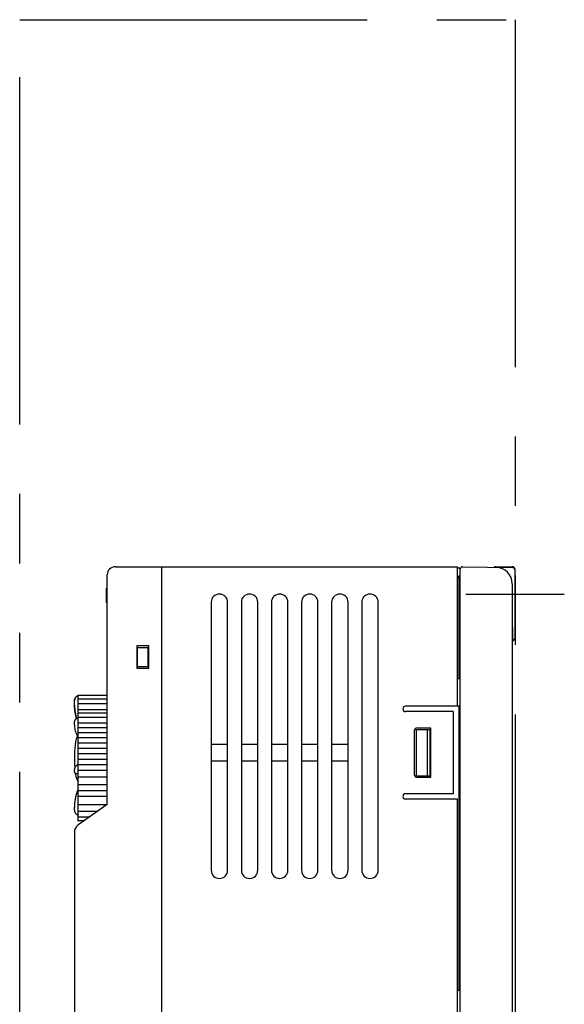
# Model space of a CAD drawing. Extents: x -1595 to -1272, y -537 to -209.
# Drawn here: x -1427 to -1328, y -389 to -209 of the extents above; entities that cross this region are included whole.
import ezdxf

# ---------------------------------------------------------------- set-up
doc = ezdxf.new("R2010")
doc.units = 0
doc.header["$MEASUREMENT"] = 0
doc.linetypes.add('PHANTOMX2', pattern=[127, 63.5, -12.7, 12.7, -12.7, 12.7, -12.7])
for name, color, linetype in [('10', 4, 'CONTINUOUS'), ('12', 3, 'CONTINUOUS'), ('18', 1, 'PHANTOMX2')]:
    doc.layers.add(name, color=color, linetype=linetype)

msp = doc.modelspace()

# ---------------------------------------------------------------- linework, layer by layer
at = {"layer": '10', "linetype": 'Continuous'}
for p, q in [((-1409.72, -309.22), (-1347.22, -309.22)), ((-1401.22, -437.22), (-1401.22, -309.22)), ((-1347.22, -334.72), (-1347.22, -309.22)), ((-1346.72, -309.52), (-1347.22, -309.52)), ((-1346.72, -436.76), (-1346.72, -309.52)), ((-1346.26, -309.23), (-1337.21, -309.39)), ((-1340.22, -309.22), (-1337.22, -309.22)), ((-1411.22, -352.72), (-1411.22, -310.72)), ((-1347.09, -311.09), (-1347.22, -311.1)), ((-1347.22, -311.22), (-1346.92, -311.22)), ((-1346.72, -310.72), (-1347.09, -311.09)), ((-1346.92, -329.72), (-1346.92, -311.22)), ((-1336.72, -322.24), (-1336.72, -309.72)), ((-1411.42, -313.17), (-1411.42, -315.77)), ((-1411.42, -313.17), (-1411.22, -313.17)), ((-1346.72, -311.72), (-1346.92, -311.72)), ((-1337.22, -312.34), (-1337.22, -422.72)), ((-1411.42, -313.77), (-1411.22, -313.77)), ((-1411.42, -314.13), (-1411.22, -314.13)), ((-1411.42, -314.47), (-1411.22, -314.47)), ((-1411.42, -314.82), (-1411.22, -314.82)), ((-1411.42, -315.17), (-1411.22, -315.17)), ((-1411.42, -315.77), (-1411.22, -315.77)), ((-1392.22, -315.72), (-1392.22, -364.72)), ((-1389.22, -364.72), (-1389.22, -315.72)), ((-1386.72, -315.72), (-1386.72, -364.72)), ((-1383.72, -364.72), (-1383.72, -315.72)), ((-1381.22, -315.72), (-1381.22, -364.72)), ((-1378.22, -364.72), (-1378.22, -315.72)), ((-1375.72, -315.72), (-1375.72, -364.72)), ((-1372.72, -364.72), (-1372.72, -315.72)), ((-1370.22, -315.72), (-1370.22, -364.72)), ((-1367.22, -364.72), (-1367.22, -315.72)), ((-1364.72, -315.72), (-1364.72, -364.72)), ((-1361.72, -364.72), (-1361.72, -315.72)), ((-1346.72, -319.72), (-1346.92, -319.72)), ((-1337.22, -320.24), (-1337.2, -320.24)), ((-1403.62, -323.67), (-1405.82, -323.67)), ((-1405.82, -323.67), (-1405.82, -327.77)), ((-1405.72, -323.97), (-1403.72, -323.97)), ((-1405.72, -327.47), (-1405.72, -323.97)), ((-1403.72, -327.47), (-1403.72, -323.97)), ((-1403.62, -327.77), (-1403.62, -323.67)), ((-1337.2, -322.73), (-1337.22, -322.74)), ((-1405.72, -327.47), (-1403.72, -327.47)), ((-1405.82, -327.77), (-1403.62, -327.77)), ((-1346.72, -329.72), (-1347.22, -329.72)), ((-1416.52, -355.72), (-1416.52, -332.72)), ((-1416.52, -332.73), (-1411.22, -332.73)), ((-1417.22, -334.22), (-1417.22, -333.72)), ((-1417.21, -334.56), (-1417.22, -334.22)), ((-1416.52, -333.38), (-1411.22, -333.38)), ((-1416.52, -334.21), (-1411.22, -334.21)), ((-1346.72, -334.72), (-1356.72, -334.72)), ((-1346.92, -386.72), (-1346.92, -334.72)), ((-1416.52, -335.35), (-1411.22, -335.35)), ((-1411.22, -336.02), (-1416.52, -336.02)), ((-1348.02, -335.72), (-1356.72, -335.72)), ((-1348.02, -335.72), (-1348.02, -350.72)), ((-1417.22, -338.12), (-1417.22, -337.55)), ((-1416.52, -336.71), (-1411.22, -336.71)), ((-1416.52, -337.78), (-1411.22, -337.78)), ((-1346.72, -337.72), (-1346.92, -337.72)), ((-1416.52, -338.63), (-1411.22, -338.63)), ((-1416.52, -339.53), (-1411.22, -339.53)), ((-1355.12, -339.22), (-1355.12, -347.22)), ((-1354.72, -347.47), (-1354.72, -338.97)), ((-1354.72, -338.97), (-1352.22, -338.97)), ((-1352.12, -338.72), (-1354.62, -338.72)), ((-1352.72, -347.47), (-1352.72, -338.97)), ((-1352.22, -347.47), (-1352.22, -338.97)), ((-1352.12, -347.72), (-1352.12, -338.72)), ((-1416.52, -340.46), (-1411.22, -340.46)), ((-1416.52, -341.42), (-1411.22, -341.42)), ((-1389.22, -341.72), (-1392.22, -341.72)), ((-1383.72, -341.72), (-1386.72, -341.72)), ((-1378.22, -341.72), (-1381.22, -341.72)), ((-1372.72, -341.72), (-1375.72, -341.72)), ((-1367.22, -341.72), (-1370.22, -341.72)), ((-1416.52, -342.4), (-1411.22, -342.4)), ((-1416.52, -343.4), (-1411.22, -343.4)), ((-1346.72, -342.72), (-1346.92, -342.72)), ((-1416.52, -344.4), (-1411.22, -344.4)), ((-1416.52, -345.36), (-1411.22, -345.36)), ((-1392.22, -344.72), (-1389.22, -344.72)), ((-1386.72, -344.72), (-1383.72, -344.72)), ((-1381.22, -344.72), (-1378.22, -344.72)), ((-1375.72, -344.72), (-1372.72, -344.72)), ((-1370.22, -344.72), (-1367.22, -344.72)), ((-1417.22, -346.71), (-1417.22, -346.28)), ((-1416.52, -346.4), (-1411.22, -346.4)), ((-1416.52, -347.65), (-1411.22, -347.65)), ((-1416.52, -349.05), (-1411.22, -349.05)), ((-1354.72, -347.47), (-1352.22, -347.47)), ((-1354.62, -347.72), (-1352.12, -347.72)), ((-1416.52, -350.12), (-1411.22, -350.12)), ((-1348.02, -350.72), (-1356.72, -350.72)), ((-1411.22, -352.72), (-1416.58, -356.48)), ((-1416.52, -351.2), (-1411.22, -351.2)), ((-1416.52, -352.68), (-1411.22, -352.68)), ((-1347.22, -351.72), (-1356.72, -351.72)), ((-1347.22, -391.72), (-1347.22, -351.72)), ((-1417.22, -353.75), (-1417.22, -353.16)), ((-1416.52, -353.9), (-1412.9, -353.9)), ((-1416.52, -354.94), (-1414.38, -354.94)), ((-1416.52, -355.65), (-1415.4, -355.65)), ((-1417.22, -357.7), (-1417.22, -435.47)), ((-1417.12, -357.18), (-1417.12, -357.18)), ((-1346.72, -362.22), (-1346.92, -362.22)), ((-1346.72, -386.72), (-1347.22, -386.72))]:
    msp.add_line(p, q, dxfattribs=at)
for centre, radius, start, end in [((-1409.72, -310.72), 1.5, 90, 180), ((-1346.27, -309.68), 0.45, 89, 180), ((-1340.22, -309.72), 0.5, 90, 128.3572), ((-1340.22, -312.34), 3, 0, 89), ((-1337.22, -309.72), 0.5, 0, 90), ((-1337.22, -309.89), 0.5, 0, 89), ((-1390.72, -315.72), 1.5, 0, 180), ((-1385.22, -315.72), 1.5, 0, 180), ((-1379.72, -315.72), 1.5, 0, 180), ((-1374.22, -315.72), 1.5, 0, 180), ((-1368.72, -315.72), 1.5, 0, 180), ((-1363.22, -315.72), 1.5, 0, 180), ((-1337.22, -322.24), 0.5, 271.5, 360), ((-1416.22, -333.72), 1, 107.4576, 180), ((-1356.72, -335.22), 0.5, 90, 270), ((-1414.55, -341.53), 2.5, 147.7775, 173.1169), ((-1354.62, -339.22), 0.5, 90, 180), ((-1392.22, -344.22), 25, 173.1169, 184.0188), ((-1392.22, -344.22), 25, 186.2313, 186.8831), ((-1414.55, -346.92), 2.5, 186.8831, 218.2695), ((-1354.62, -347.22), 0.5, 180, 270), ((-1356.72, -351.22), 0.5, 90, 270), ((-1415.72, -357.7), 1.5, 125, 180), ((-1390.72, -364.72), 1.5, 180, 0), ((-1385.22, -364.72), 1.5, 180, 0), ((-1379.72, -364.72), 1.5, 180, 0), ((-1374.22, -364.72), 1.5, 180, 0), ((-1368.72, -364.72), 1.5, 180, 0), ((-1363.22, -364.72), 1.5, 180, 0)]:
    msp.add_arc(centre, radius, start, end, dxfattribs=at)
for points, knots in [([(-1337.2, -320.24), (-1337.2, -320.3), (-1337.2, -320.42), (-1337.2, -320.61), (-1337.2, -320.79), (-1337.2, -320.97), (-1337.2, -321.15), (-1337.2, -321.32), (-1337.2, -321.48), (-1337.2, -321.64), (-1337.2, -321.79), (-1337.2, -321.93), (-1337.2, -322.06), (-1337.2, -322.19), (-1337.2, -322.3), (-1337.2, -322.4), (-1337.2, -322.48), (-1337.2, -322.56), (-1337.2, -322.62), (-1337.2, -322.67), (-1337.2, -322.7), (-1337.2, -322.72), (-1337.2, -322.73), (-1337.2, -322.73)], [0, 0, 0, 0, 0.18681, 0.372558, 0.556211, 0.736741, 0.913139, 1.084424, 1.249637, 1.407858, 1.558203, 1.699834, 1.831962, 1.953848, 2.064812, 2.164235, 2.251562, 2.326304, 2.388044, 2.436436, 2.471211, 2.492177, 2.499254, 2.499254, 2.499254, 2.499254]), ([(-1417.22, -333.72), (-1417.22, -333.68), (-1417.21, -333.6), (-1417.19, -333.47), (-1417.15, -333.35), (-1417.09, -333.24), (-1417.02, -333.13), (-1416.94, -333.03), (-1416.85, -332.95), (-1416.75, -332.87), (-1416.63, -332.81), (-1416.56, -332.78), (-1416.52, -332.77)], [0, 0, 0, 0, 0.125478, 0.252091, 0.378708, 0.50531, 0.631894, 0.758457, 0.884995, 1.01151, 1.137986, 1.264456, 1.264456, 1.264456, 1.264456]), ([(-1416.82, -337.01), (-1416.83, -336.97), (-1416.9, -336.71), (-1417.02, -336.23), (-1417.13, -335.57), (-1417.19, -335.01), (-1417.21, -334.67), (-1417.21, -334.56)], [0, 0, 0, 0, 0.127456, 0.801414, 1.475259, 2.149185, 2.486203, 2.486203, 2.486203, 2.486203]), ([(-1417.21, -334.56), (-1417.21, -334.67), (-1417.19, -335), (-1417.13, -335.56), (-1417.02, -336.23), (-1416.9, -336.71), (-1416.83, -336.97), (-1416.82, -337.01)], [0, 0, 0, 0, 0.326098, 1.00426, 1.682558, 2.360985, 2.4862, 2.4862, 2.4862, 2.4862]), ([(-1416.52, -336.91), (-1416.54, -336.91), (-1416.61, -336.93), (-1416.72, -336.97), (-1416.83, -337.01), (-1416.93, -337.07), (-1417.02, -337.14), (-1417.09, -337.22), (-1417.15, -337.3), (-1417.19, -337.39), (-1417.21, -337.47), (-1417.22, -337.53), (-1417.22, -337.55)], [0, 0, 0, 0, 0.08611, 0.212944, 0.336846, 0.454535, 0.565342, 0.670011, 0.769364, 0.864217, 0.955159, 1.029586, 1.029586, 1.029586, 1.029586]), ([(-1417.22, -338.12), (-1417.22, -338.27), (-1417.2, -338.56), (-1417.13, -339), (-1417.01, -339.43), (-1416.85, -339.85), (-1416.68, -340.19), (-1416.56, -340.39), (-1416.52, -340.45)], [0, 0, 0, 0, 0.43392, 0.877484, 1.323592, 1.775018, 2.234459, 2.463135, 2.463135, 2.463135, 2.463135]), ([(-1416.53, -345.35), (-1416.55, -345.36), (-1416.65, -345.42), (-1416.82, -345.54), (-1417, -345.71), (-1417.13, -345.9), (-1417.2, -346.09), (-1417.22, -346.22), (-1417.22, -346.28)], [0, 0, 0, 0, 0.079336, 0.356789, 0.604699, 0.828169, 1.031745, 1.216826, 1.216826, 1.216826, 1.216826]), ([(-1417.22, -346.71), (-1417.22, -346.72), (-1417.21, -346.75), (-1417.2, -346.79), (-1417.18, -346.84), (-1417.15, -346.87), (-1417.11, -346.91), (-1417.07, -346.93), (-1417.03, -346.95), (-1416.98, -346.97), (-1416.93, -346.99), (-1416.87, -347), (-1416.8, -347.02), (-1416.73, -347.03), (-1416.64, -347.04), (-1416.57, -347.04), (-1416.53, -347.05), (-1416.52, -347.05)], [0, 0, 0, 0, 0.0298565, 0.0798396, 0.1303363, 0.1803264, 0.2290914, 0.27681, 0.3249748, 0.3754307, 0.4302657, 0.4911616, 0.5592079, 0.6349856, 0.718895, 0.8109826, 0.8481088, 0.8481088, 0.8481088, 0.8481088]), ([(-1417.22, -346.71), (-1417.22, -346.72), (-1417.21, -346.75), (-1417.2, -346.79), (-1417.18, -346.84), (-1417.15, -346.87), (-1417.11, -346.91), (-1417.08, -346.93), (-1417.07, -346.93), (-1417.07, -346.94)], [0, 0, 0, 0, 0.0299098, 0.0799494, 0.1305029, 0.1805393, 0.2293369, 0.2770834, 0.2835026, 0.2835026, 0.2835026, 0.2835026]), ([(-1417.15, -345.97), (-1417.17, -346.01), (-1417.19, -346.08), (-1417.21, -346.16), (-1417.21, -346.19)], [0, 0, 0, 0, 0.129117, 0.2236807, 0.2236807, 0.2236807, 0.2236807]), ([(-1416.52, -349.85), (-1416.56, -349.95), (-1416.68, -350.24), (-1416.86, -350.73), (-1417.02, -351.33), (-1417.13, -351.94), (-1417.2, -352.55), (-1417.22, -352.95), (-1417.22, -353.16)], [0, 0, 0, 0, 0.328916, 0.946828, 1.564252, 2.181888, 2.800442, 3.405751, 3.405751, 3.405751, 3.405751]), ([(-1417.22, -353.75), (-1417.22, -353.78), (-1417.21, -353.86), (-1417.19, -353.97), (-1417.15, -354.08), (-1417.09, -354.19), (-1417.02, -354.29), (-1416.94, -354.38), (-1416.84, -354.46), (-1416.74, -354.53), (-1416.63, -354.58), (-1416.55, -354.6), (-1416.52, -354.61)], [0, 0, 0, 0, 0.101451, 0.219652, 0.338922, 0.459527, 0.581648, 0.705407, 0.830887, 0.958065, 1.086843, 1.189811, 1.189811, 1.189811, 1.189811])]:
    msp.add_open_spline(points, degree=3, knots=knots, dxfattribs=at)
for points in [[(-1417.22, -333.72), (-1417.22, -333.72), (-1417.22, -333.72), (-1417.22, -333.72)], [(-1416.52, -345.34), (-1416.52, -345.34), (-1416.52, -345.34), (-1416.53, -345.35)], [(-1417.21, -346.19), (-1417.21, -346.22), (-1417.22, -346.25), (-1417.22, -346.28)], [(-1417.22, -353.75), (-1417.22, -353.76), (-1417.22, -353.78), (-1417.21, -353.79)], [(-1416.56, -354.6), (-1416.54, -354.61), (-1416.53, -354.61), (-1416.52, -354.62)], [(-1416.52, -354.61), (-1416.52, -354.61), (-1416.52, -354.61), (-1416.52, -354.62)], [(-1417.12, -357.18), (-1417.12, -357.18), (-1417.12, -357.18), (-1417.12, -357.18)], [(-1417.12, -357.18), (-1417.12, -357.18), (-1417.12, -357.18), (-1417.12, -357.18)], [(-1417.12, -357.18), (-1417.12, -357.18), (-1417.12, -357.18), (-1417.12, -357.18)]]:
    msp.add_open_spline(points, degree=3, dxfattribs=at)
at = {"layer": '12'}
msp.add_line((-1345.72, -314.22), (-1327.72, -314.22), dxfattribs=at)
at = {"layer": '18'}
msp.add_lwpolyline([(-1427.22, -209.22), (-1336.72, -209.22), (-1336.72, -537.22), (-1427.22, -537.22)], close=True, dxfattribs=at)

doc.saveas('drawing.dxf')
